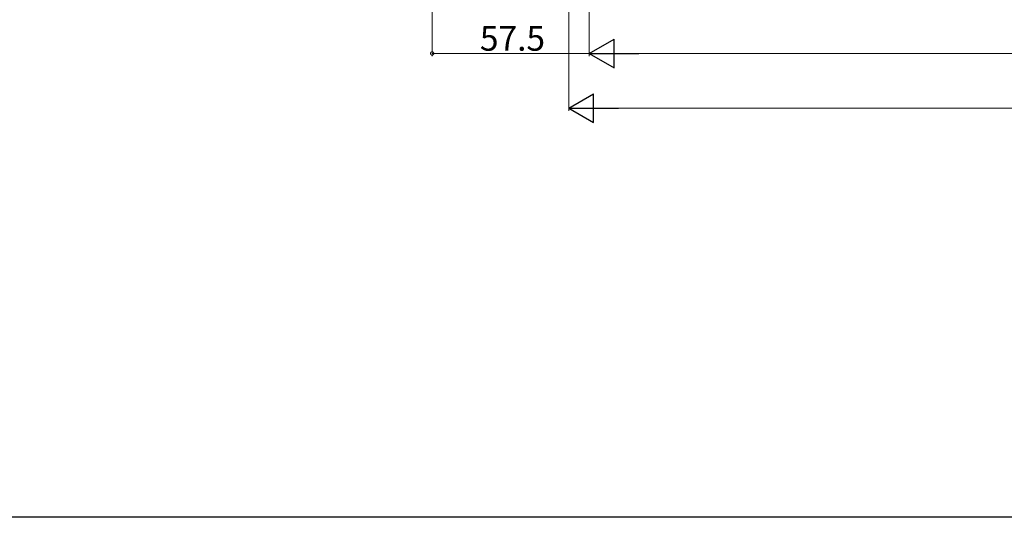
# Model space of a CAD drawing. Extents: x 0 to 1386, y 0 to 2245.
# Drawn here: x 234 to 595, y 0 to 182 of the extents above; entities that cross this region are included whole.
import ezdxf

# ---------------------------------------------------------------- set-up
doc = ezdxf.new("R2010")
doc.units = 0
doc.layers.add('YKK_D', color=6, linetype='CONTINUOUS', lineweight=13)
doc.layers.add('YKK_ZWAK', color=7, linetype='CONTINUOUS')
doc.styles.get("Standard").update_dxf_attribs({"font": 'txt', "bigfont": 'BIGFONT'})

msp = doc.modelspace()

# ---------------------------------------------------------------- linework, layer by layer
at = {"layer": 'YKK_D', "ltscale": 1.5}
for p, q in [((385.5, 408), (385.5, 169)), ((443, 346.25), (443, 169)), ((443, 345.8), (443, 169)), ((435.5, 274.5), (435.5, 149)), ((385.5, 170), (443, 170)), ((453.5, 170), (932.5, 170)), ((446, 150), (940, 150))]:
    msp.add_line(p, q, dxfattribs=at)
at = {"layer": 'YKK_D', "lineweight": -2}
for p, q in [((443, 170), (452.09, 175.25)), ((452.09, 164.75), (452.09, 175.25)), ((443, 170), (452.09, 164.75)), ((443, 170), (461.19, 170)), ((435.5, 150), (444.59, 155.25)), ((444.59, 144.75), (444.59, 155.25)), ((435.5, 150), (444.59, 144.75)), ((435.5, 150), (453.69, 150))]:
    msp.add_line(p, q, dxfattribs=at)
at = {"layer": 'YKK_D', "linetype": 'ByBlock', "const_width": 1.27}
msp.add_lwpolyline([(385.66, 170, 1), (385.34, 170, 1)], format="xyb", close=True, dxfattribs=at)
at = {"layer": 'YKK_ZWAK'}
msp.add_line((1386, 0), (0, 0), dxfattribs=at)

# ---------------------------------------------------------------- texts
at = {"layer": 'YKK_D'}
msp.add_text('57.5', height=9, dxfattribs=at).set_placement((402.97, 171))

doc.saveas('drawing.dxf')
